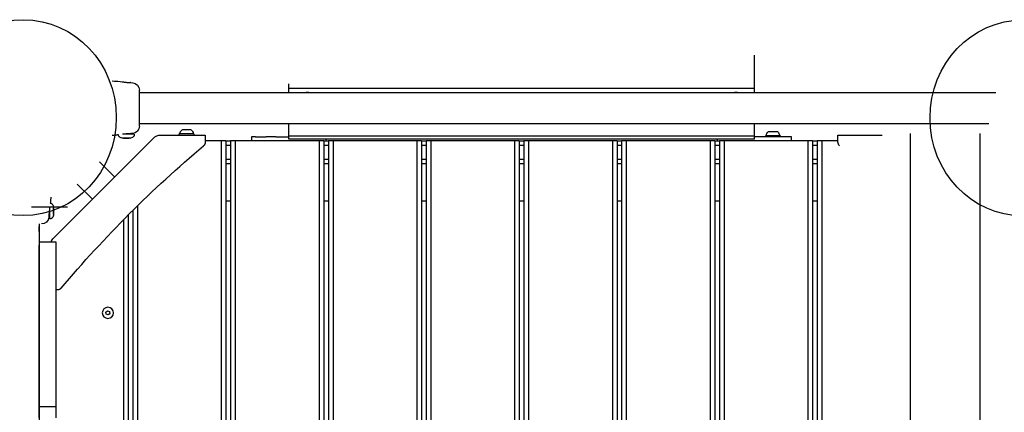
# Model space of a CAD drawing. Units: millimetres. Extents: x -6212 to 6042, y -3372 to 7962.
# Drawn here: x -1874 to -816, y 5763 to 6185 of the extents above; entities that cross this region are included whole.
import ezdxf

# ---------------------------------------------------------------- set-up
doc = ezdxf.new("R2010")
doc.units = ezdxf.units.MM
doc.layers.add('Toestel 2D', color=7, linetype='Continuous', lineweight=20)

# ---------------------------------------------------------------- blocks, each defined once
blk = doc.blocks.new('BG-8175-RB')
at = {"layer": 'Toestel 2D', "lineweight": 25}
for points, knots in [([(-1869.8, 5974.2), (-1814.7, 5974.2), (-1770.1, 6021.4), (-1770.1, 6079.5), (-1770.1, 6079.5), (-1770.1, 6137.6), (-1814.7, 6184.7), (-1869.8, 6184.7), (-1869.8, 6184.7), (-1924.9, 6184.7), (-1969.5, 6137.6), (-1969.5, 6079.5), (-1969.5, 6079.5), (-1969.5, 6021.4), (-1924.9, 5974.2), (-1869.8, 5974.2)], [0, 0, 0, 0, 0.2, 0.2, 0.2, 0.2, 0.4, 0.4, 0.4, 0.4, 0.6, 0.6, 0.6, 0.6, 1, 1, 1, 1]), ([(-796.4, 5973.9), (-741.4, 5973.9), (-696.7, 6021), (-696.7, 6079.1), (-696.7, 6079.1), (-696.7, 6137.3), (-741.4, 6184.4), (-796.4, 6184.4), (-796.4, 6184.4), (-851.5, 6184.4), (-896.1, 6137.3), (-896.1, 6079.1), (-896.1, 6079.1), (-896.1, 6021), (-851.5, 5973.9), (-796.4, 5973.9)], [0, 0, 0, 0, 0.2, 0.2, 0.2, 0.2, 0.4, 0.4, 0.4, 0.4, 0.6, 0.6, 0.6, 0.6, 1, 1, 1, 1]), ([(-1774.4, 6119.1), (-1774.4, 6119.1), (-1771.9, 6118.8), (-1771.9, 6118.8), (-1771.9, 6118.8), (-1771.9, 6118.8), (-1768.6, 6118.5), (-1768.6, 6118.5), (-1768.6, 6118.5), (-1768.6, 6118.5), (-1766.1, 6118.2), (-1766.1, 6118.2), (-1766.1, 6118.2), (-1766.1, 6118.2), (-1763.9, 6118), (-1763.9, 6118)], [0, 0, 0, 0, 0.2, 0.2, 0.2, 0.2, 0.4, 0.4, 0.4, 0.4, 0.6, 0.6, 0.6, 0.6, 1, 1, 1, 1]), ([(-1763.9, 6118), (-1763.9, 6118), (-1763.9, 6118), (-1763.9, 6118), (-1763.9, 6118), (-1763.9, 6118), (-1763.8, 6118), (-1763.7, 6118), (-1763.7, 6118), (-1763.5, 6118), (-1763.2, 6117.9), (-1762.9, 6117.9), (-1762.9, 6117.9), (-1762.6, 6117.8), (-1762.2, 6117.8), (-1761.8, 6117.7), (-1761.8, 6117.7), (-1761.3, 6117.6), (-1760.8, 6117.6), (-1760.3, 6117.5), (-1760.3, 6117.5), (-1759.8, 6117.4), (-1759.2, 6117.4), (-1758.7, 6117.3), (-1758.7, 6117.3), (-1758.2, 6117.2), (-1757.7, 6117.2), (-1757.2, 6117.2), (-1757.2, 6117.2), (-1756.7, 6117.1), (-1756.3, 6117.1), (-1755.9, 6117.1), (-1755.9, 6117.1), (-1755.5, 6117.1), (-1755.2, 6117.1), (-1755, 6117.1), (-1755, 6117.1), (-1754.8, 6117.1), (-1754.6, 6117.1), (-1754.6, 6117.1), (-1754.6, 6117.1), (-1754.5, 6117.1), (-1754.5, 6117.1), (-1754.6, 6117.1), (-1754.6, 6117.1), (-1754.6, 6117.1), (-1754.8, 6117.1), (-1755, 6117.1)], [0, 0, 0, 0, 0.076923, 0.076923, 0.076923, 0.076923, 0.153846, 0.153846, 0.153846, 0.153846, 0.230769, 0.230769, 0.230769, 0.230769, 0.307692, 0.307692, 0.307692, 0.307692, 0.384615, 0.384615, 0.384615, 0.384615, 0.461538, 0.461538, 0.461538, 0.461538, 0.538462, 0.538462, 0.538462, 0.538462, 0.615385, 0.615385, 0.615385, 0.615385, 0.692308, 0.692308, 0.692308, 0.692308, 0.769231, 0.769231, 0.769231, 0.769231, 0.846154, 0.846154, 0.846154, 0.846154, 1, 1, 1, 1]), ([(-1767.8, 6060.9), (-1768.2, 6060.9), (-1768.5, 6060.8), (-1768.9, 6060.8), (-1768.9, 6060.8), (-1770.3, 6060.7), (-1771.7, 6060.5), (-1773.1, 6060.4), (-1773.1, 6060.4), (-1773.5, 6060.3), (-1773.9, 6060.3), (-1774.4, 6060.3)], [0, 0, 0, 0, 0.25, 0.25, 0.25, 0.25, 0.5, 0.5, 0.5, 0.5, 1, 1, 1, 1]), ([(-1762.4, 6057.3), (-1763.2, 6057.4), (-1764.1, 6057.5), (-1764.9, 6057.8), (-1764.9, 6057.8), (-1765.5, 6058.1), (-1766.2, 6058.4), (-1766.7, 6058.8), (-1766.7, 6058.8), (-1766.9, 6058.9), (-1767.1, 6059.1), (-1767.2, 6059.3), (-1767.2, 6059.3), (-1767.4, 6059.4), (-1767.5, 6059.6), (-1767.6, 6059.8), (-1767.6, 6059.8), (-1767.6, 6059.9), (-1767.7, 6060.1), (-1767.7, 6060.2), (-1767.7, 6060.2), (-1767.8, 6060.4), (-1767.8, 6060.5), (-1767.8, 6060.7)], [0, 0, 0, 0, 0.142857, 0.142857, 0.142857, 0.142857, 0.285714, 0.285714, 0.285714, 0.285714, 0.428571, 0.428571, 0.428571, 0.428571, 0.571429, 0.571429, 0.571429, 0.571429, 0.714286, 0.714286, 0.714286, 0.714286, 1, 1, 1, 1]), ([(-1754.6, 6062.2), (-1754.6, 6062.2), (-1754.6, 6062.2), (-1754.6, 6062.2), (-1754.6, 6062.2), (-1754.6, 6062.2), (-1754.8, 6062.2), (-1755, 6062.2), (-1755, 6062.2), (-1755.2, 6062.2), (-1755.5, 6062.2), (-1755.9, 6062.2), (-1755.9, 6062.2), (-1756.3, 6062.2), (-1756.7, 6062.2), (-1757.2, 6062.2), (-1757.2, 6062.2), (-1757.7, 6062.1), (-1758.2, 6062.1), (-1758.7, 6062), (-1758.7, 6062), (-1759.2, 6062), (-1759.8, 6061.9), (-1760.3, 6061.8), (-1760.3, 6061.8), (-1760.7, 6061.8), (-1761.1, 6061.7), (-1761.6, 6061.7)], [0, 0, 0, 0, 0.125, 0.125, 0.125, 0.125, 0.25, 0.25, 0.25, 0.25, 0.375, 0.375, 0.375, 0.375, 0.5, 0.5, 0.5, 0.5, 0.625, 0.625, 0.625, 0.625, 0.75, 0.75, 0.75, 0.75, 1, 1, 1, 1]), ([(-1750.8, 6060.7), (-1750.8, 6060.5), (-1750.8, 6060.4), (-1750.8, 6060.2), (-1750.8, 6060.2), (-1750.9, 6060.1), (-1750.9, 6059.9), (-1751, 6059.8), (-1751, 6059.8), (-1751.1, 6059.6), (-1751.2, 6059.4), (-1751.4, 6059.3), (-1751.4, 6059.3), (-1751.5, 6059.1), (-1751.7, 6058.9), (-1751.9, 6058.8), (-1751.9, 6058.8), (-1752.4, 6058.4), (-1753, 6058.1), (-1753.7, 6057.8), (-1753.7, 6057.8), (-1754.5, 6057.5), (-1755.3, 6057.4), (-1756.2, 6057.3)], [0, 0, 0, 0, 0.142857, 0.142857, 0.142857, 0.142857, 0.285714, 0.285714, 0.285714, 0.285714, 0.428571, 0.428571, 0.428571, 0.428571, 0.571429, 0.571429, 0.571429, 0.571429, 0.714286, 0.714286, 0.714286, 0.714286, 1, 1, 1, 1]), ([(-1752.5, 6062.5), (-1752.5, 6062.4), (-1752.5, 6062.3), (-1752.5, 6062.4), (-1752.5, 6062.4), (-1752.5, 6062.4), (-1752.5, 6062.4), (-1752.5, 6062.4)], [0, 0, 0, 0, 0.333333, 0.333333, 0.333333, 0.333333, 1, 1, 1, 1]), ([(-1701.1, 6062.2), (-1701.3, 6062.2), (-1701.4, 6062.2), (-1701.4, 6062.3), (-1701.4, 6062.3), (-1701.5, 6062.4), (-1701.5, 6062.5), (-1701.5, 6062.6)], [0, 0, 0, 0, 0.333333, 0.333333, 0.333333, 0.333333, 1, 1, 1, 1]), ([(-1687.5, 6062.6), (-1687.5, 6062.5), (-1687.6, 6062.4), (-1687.6, 6062.3), (-1687.6, 6062.3), (-1687.7, 6062.2), (-1687.8, 6062.2), (-1687.9, 6062.2)], [0, 0, 0, 0, 0.333333, 0.333333, 0.333333, 0.333333, 1, 1, 1, 1]), ([(-1071.4, 6060.2), (-1071.5, 6060.2), (-1071.6, 6060.2), (-1071.7, 6060.3), (-1071.7, 6060.3), (-1071.8, 6060.4), (-1071.8, 6060.5), (-1071.8, 6060.6)], [0, 0, 0, 0, 0.333333, 0.333333, 0.333333, 0.333333, 1, 1, 1, 1]), ([(-1057.8, 6060.6), (-1057.8, 6060.5), (-1057.8, 6060.4), (-1057.9, 6060.3), (-1057.9, 6060.3), (-1058, 6060.2), (-1058.1, 6060.2), (-1058.2, 6060.2)], [0, 0, 0, 0, 0.333333, 0.333333, 0.333333, 0.333333, 1, 1, 1, 1]), ([(-1840.4, 5994.1), (-1840.4, 5994.1), (-1840.5, 5993.2), (-1840.5, 5993.2), (-1840.5, 5993.2), (-1840.5, 5993.2), (-1840.7, 5990.8), (-1840.7, 5990.8), (-1840.7, 5990.8), (-1840.7, 5990.8), (-1840.9, 5988.9), (-1840.9, 5988.9), (-1840.9, 5988.9), (-1840.9, 5988.9), (-1841.1, 5987.6), (-1841.1, 5987.6)], [0, 0, 0, 0, 0.2, 0.2, 0.2, 0.2, 0.4, 0.4, 0.4, 0.4, 0.6, 0.6, 0.6, 0.6, 1, 1, 1, 1]), ([(-1840.8, 5987.7), (-1840.7, 5987.7), (-1840.5, 5987.6), (-1840.4, 5987.6), (-1840.4, 5987.6), (-1840.2, 5987.6), (-1840.1, 5987.5), (-1839.9, 5987.4), (-1839.9, 5987.4), (-1839.7, 5987.3), (-1839.6, 5987.2), (-1839.4, 5987.1), (-1839.4, 5987.1), (-1839.2, 5986.9), (-1839.1, 5986.8), (-1838.9, 5986.6), (-1838.9, 5986.6), (-1838.5, 5986), (-1838.2, 5985.4), (-1838, 5984.8), (-1838, 5984.8), (-1837.7, 5984), (-1837.5, 5983.1), (-1837.4, 5982.3)], [0, 0, 0, 0, 0.142857, 0.142857, 0.142857, 0.142857, 0.285714, 0.285714, 0.285714, 0.285714, 0.428571, 0.428571, 0.428571, 0.428571, 0.571429, 0.571429, 0.571429, 0.571429, 0.714286, 0.714286, 0.714286, 0.714286, 1, 1, 1, 1]), ([(-1841.8, 5981.4), (-1841.9, 5981), (-1841.9, 5980.6), (-1842, 5980.2), (-1842, 5980.2), (-1842, 5979.7), (-1842.1, 5979.1), (-1842.2, 5978.6), (-1842.2, 5978.6), (-1842.2, 5978.1), (-1842.3, 5977.5), (-1842.3, 5977.1), (-1842.3, 5977.1), (-1842.3, 5976.6), (-1842.3, 5976.1), (-1842.4, 5975.8), (-1842.4, 5975.8), (-1842.4, 5975.4), (-1842.4, 5975.1), (-1842.4, 5974.9), (-1842.4, 5974.9), (-1842.4, 5974.6), (-1842.4, 5974.5), (-1842.4, 5974.4), (-1842.4, 5974.4), (-1842.4, 5974.4), (-1842.4, 5974.4), (-1842.4, 5974.4)], [0, 0, 0, 0, 0.125, 0.125, 0.125, 0.125, 0.25, 0.25, 0.25, 0.25, 0.375, 0.375, 0.375, 0.375, 0.5, 0.5, 0.5, 0.5, 0.625, 0.625, 0.625, 0.625, 0.75, 0.75, 0.75, 0.75, 1, 1, 1, 1]), ([(-1837.4, 5976.1), (-1837.5, 5975.2), (-1837.7, 5974.4), (-1838, 5973.5), (-1838, 5973.5), (-1838.2, 5972.9), (-1838.5, 5972.3), (-1838.9, 5971.8), (-1838.9, 5971.8), (-1839.1, 5971.6), (-1839.2, 5971.4), (-1839.4, 5971.2), (-1839.4, 5971.2), (-1839.6, 5971.1), (-1839.7, 5971), (-1839.9, 5970.9), (-1839.9, 5970.9), (-1840.1, 5970.8), (-1840.2, 5970.8), (-1840.4, 5970.7), (-1840.4, 5970.7), (-1840.5, 5970.7), (-1840.7, 5970.7), (-1840.8, 5970.7)], [0, 0, 0, 0, 0.142857, 0.142857, 0.142857, 0.142857, 0.285714, 0.285714, 0.285714, 0.285714, 0.428571, 0.428571, 0.428571, 0.428571, 0.571429, 0.571429, 0.571429, 0.571429, 0.714286, 0.714286, 0.714286, 0.714286, 1, 1, 1, 1]), ([(-1842.6, 5972.4), (-1842.6, 5972.4), (-1842.5, 5972.4), (-1842.6, 5972.4), (-1842.6, 5972.4), (-1842.6, 5972.4), (-1842.6, 5972.4), (-1842.6, 5972.4)], [0, 0, 0, 0, 0.333333, 0.333333, 0.333333, 0.333333, 1, 1, 1, 1]), ([(-1841.4, 5970.7), (-1841.5, 5970.7), (-1841.6, 5970.7), (-1841.7, 5970.8), (-1841.7, 5970.8), (-1841.7, 5970.9), (-1841.8, 5971), (-1841.8, 5971.1)], [0, 0, 0, 0, 0.333333, 0.333333, 0.333333, 0.333333, 1, 1, 1, 1]), ([(-1773.1, 5869.7), (-1773.1, 5866.4), (-1775.8, 5863.7), (-1779.1, 5863.7), (-1779.1, 5863.7), (-1782.5, 5863.7), (-1785.1, 5866.4), (-1785.1, 5869.7), (-1785.1, 5869.7), (-1785.1, 5873), (-1782.5, 5875.7), (-1779.1, 5875.7), (-1779.1, 5875.7), (-1775.8, 5875.7), (-1773.1, 5873), (-1773.1, 5869.7)], [0, 0, 0, 0, 0.2, 0.2, 0.2, 0.2, 0.4, 0.4, 0.4, 0.4, 0.6, 0.6, 0.6, 0.6, 1, 1, 1, 1])]:
    blk.add_open_spline(points, degree=3, knots=knots, dxfattribs=at)
for points in [[(-1084.8, 6115.8), (-1084.8, 6115.8), (-1084.8, 6146.6), (-1084.8, 6146.6)], [(-1754.6, 6117.1), (-1754.6, 6117.1), (-1752.5, 6116.9), (-1752.5, 6116.9)], [(-1752.5, 6116.8), (-1752.5, 6116.8), (-1752.5, 6116.9), (-1752.5, 6116.9)], [(-1752.5, 6116.9), (-1748.4, 6116.5), (-1745.3, 6113.1), (-1745.3, 6109)], [(-1584.8, 6110.7), (-1584.8, 6110.7), (-1584.8, 6115.8), (-1584.8, 6115.8)], [(-1084.8, 6110.7), (-1084.8, 6110.7), (-1084.8, 6115.8), (-1084.8, 6115.8)], [(-1745.3, 6070.4), (-1745.3, 6070.4), (-1745.3, 6108.9), (-1745.3, 6108.9)], [(-1745.3, 6106.5), (-1745.3, 6106.5), (-825.4, 6106.5), (-825.4, 6106.5)], [(-1584.8, 6106.5), (-1584.8, 6106.5), (-1584.8, 6110.7), (-1584.8, 6110.7)], [(-1084.8, 6110.7), (-1084.8, 6110.7), (-1584.8, 6110.7), (-1584.8, 6110.7)], [(-1567.5, 6106.5), (-1566.6, 6106.8), (-1565.7, 6106.9), (-1564.8, 6106.9)], [(-1564.8, 6106.9), (-1563.9, 6106.9), (-1562.9, 6106.8), (-1562, 6106.5)], [(-1107.5, 6106.5), (-1106.6, 6106.8), (-1105.7, 6106.9), (-1104.8, 6106.9)], [(-1104.8, 6106.9), (-1103.9, 6106.9), (-1102.9, 6106.8), (-1102, 6106.5)], [(-1084.8, 6106.5), (-1084.8, 6106.5), (-1084.8, 6110.7), (-1084.8, 6110.7)], [(-1745.3, 6070.3), (-1745.3, 6066.3), (-1748.4, 6062.9), (-1752.5, 6062.4)], [(-832.9, 6072.8), (-832.9, 6072.8), (-1745.3, 6072.8), (-1745.3, 6072.8)], [(-1584.8, 6059.4), (-1584.8, 6059.4), (-1584.8, 6072.8), (-1584.8, 6072.8)], [(-1084.8, 6059.4), (-1084.8, 6059.4), (-1084.8, 6072.8), (-1084.8, 6072.8)], [(-1767.8, 6060.7), (-1767.8, 6060.7), (-1767.8, 6060.9), (-1767.8, 6060.9)], [(-1751.2, 6061.7), (-1751.2, 6061.7), (-1763.6, 6061.7), (-1763.6, 6061.7)], [(-1752.5, 6062.4), (-1752.5, 6062.4), (-1754.4, 6062.3), (-1754.4, 6062.3)], [(-1754.4, 6062.3), (-1754.4, 6062.3), (-1754.4, 6061.7), (-1754.4, 6061.7)], [(-1751.2, 6061.7), (-1751, 6061.7), (-1750.8, 6061.5), (-1750.8, 6061.3)], [(-1750.8, 6061.3), (-1750.8, 6061.3), (-1750.8, 6060.7), (-1750.8, 6060.7)], [(-1730.5, 6057.2), (-1728.3, 6059.4), (-1725.2, 6060.7), (-1722.1, 6060.7)], [(-1722.1, 6060.7), (-1722.1, 6060.7), (-1674.5, 6060.7), (-1674.5, 6060.7)], [(-1697.1, 6062.2), (-1697.1, 6062.2), (-1702.4, 6062.2), (-1702.4, 6062.2)], [(-1702.4, 6060.7), (-1702.4, 6060.7), (-1702.4, 6062.2), (-1702.4, 6062.2)], [(-1701.5, 6062.6), (-1701.4, 6064), (-1700.8, 6065.2), (-1699.8, 6066.1)], [(-1699.8, 6066.1), (-1699.5, 6066.4), (-1699.1, 6066.6), (-1698.7, 6066.6)], [(-1698.7, 6066.6), (-1698.7, 6066.6), (-1690.6, 6066.6), (-1690.6, 6066.6)], [(-1686.7, 6062.2), (-1686.7, 6062.2), (-1697.1, 6062.2), (-1697.1, 6062.2)], [(-1690.6, 6066.6), (-1690.6, 6066.6), (-1690.4, 6066.6), (-1690.4, 6066.6)], [(-1690.4, 6066.6), (-1690, 6066.6), (-1689.6, 6066.4), (-1689.3, 6066.1)], [(-1689.3, 6066.1), (-1688.3, 6065.2), (-1687.6, 6064), (-1687.5, 6062.6)], [(-1686.7, 6062.2), (-1686.7, 6062.2), (-1686.7, 6060.7), (-1686.7, 6060.7)], [(-1674.5, 6060.7), (-1674.5, 6060.7), (-1674.5, 6053), (-1674.5, 6053)], [(-1072.6, 6060.2), (-1072.6, 6060.2), (-1056.9, 6060.2), (-1056.9, 6060.2)], [(-1072.6, 6058.7), (-1072.6, 6058.7), (-1072.6, 6060.2), (-1072.6, 6060.2)], [(-1071.8, 6060.6), (-1071.7, 6062), (-1071.1, 6063.2), (-1070.1, 6064.1)], [(-1070.1, 6064.1), (-1069.8, 6064.4), (-1069.4, 6064.6), (-1068.9, 6064.6)], [(-1068.9, 6064.6), (-1068.9, 6064.6), (-1068.7, 6064.6), (-1068.7, 6064.6)], [(-1068.7, 6064.6), (-1068.7, 6064.6), (-1060.6, 6064.6), (-1060.6, 6064.6)], [(-1060.6, 6064.6), (-1060.2, 6064.6), (-1059.8, 6064.4), (-1059.5, 6064.1)], [(-1059.5, 6064.1), (-1058.5, 6063.2), (-1057.9, 6062), (-1057.8, 6060.6)], [(-1056.9, 6060.2), (-1056.9, 6060.2), (-1056.9, 6058.7), (-1056.9, 6058.7)], [(-995, 6053), (-995, 6053), (-995, 6060.7), (-995, 6060.7)], [(-995, 6060.7), (-995, 6060.7), (-947.5, 6060.7), (-947.5, 6060.7)], [(-917.5, 6062.5), (-917.5, 6062.5), (-917.5, 5062.5), (-917.5, 5062.5)], [(-842.5, 6062.5), (-842.5, 6062.5), (-842.5, 5062.5), (-842.5, 5062.5)], [(-1837.3, 5950.4), (-1837.3, 5950.4), (-1730.5, 6057.2), (-1730.5, 6057.2)], [(-1829.3, 5896.2), (-1782.8, 5951.5), (-1731.6, 6002.7), (-1676.3, 6049.2)], [(-1762.5, 6057.3), (-1762.5, 6057.3), (-1759.6, 6057.3), (-1759.6, 6057.3)], [(-1762.4, 6057.3), (-1762.4, 6057.3), (-1762.5, 6057.3), (-1762.5, 6057.3)], [(-1759, 6057.3), (-1759, 6057.3), (-1762.2, 6057.3), (-1762.2, 6057.3)], [(-1759.6, 6057.3), (-1759.6, 6057.3), (-1756.4, 6057.3), (-1756.4, 6057.3)], [(-1756.3, 6057.3), (-1756.3, 6057.3), (-1759, 6057.3), (-1759, 6057.3)], [(-1756.4, 6057.3), (-1756.4, 6057.3), (-1756.2, 6057.3), (-1756.2, 6057.3)], [(-1674.5, 6053), (-1674.5, 6051.5), (-1675.2, 6050.1), (-1676.3, 6049.2)], [(-1657.3, 6054.7), (-1657.3, 6054.7), (-1674.5, 6054.7), (-1674.5, 6054.7)], [(-1657.3, 6054.7), (-1657.3, 6054.7), (-1657.3, 5054.7), (-1657.3, 5054.7)], [(-1652.3, 6054.7), (-1652.3, 6054.7), (-1657.3, 6054.7), (-1657.3, 6054.7)], [(-1652.3, 6054.7), (-1652.3, 6054.7), (-1647.3, 6054.7), (-1647.3, 6054.7)], [(-1652.3, 6054.7), (-1652.3, 6054.7), (-1652.3, 5054.7), (-1652.3, 5054.7)], [(-1652.3, 6049.7), (-1652.3, 6049.7), (-1647.3, 6049.7), (-1647.3, 6049.7)], [(-1642.3, 6054.7), (-1642.3, 6054.7), (-1647.3, 6054.7), (-1647.3, 6054.7)], [(-1647.3, 6054.7), (-1647.3, 6054.7), (-1647.3, 5054.7), (-1647.3, 5054.7)], [(-1552.3, 6054.7), (-1552.3, 6054.7), (-1642.3, 6054.7), (-1642.3, 6054.7)], [(-1642.3, 6054.7), (-1642.3, 6054.7), (-1642.3, 5054.7), (-1642.3, 5054.7)], [(-1620.4, 6058.7), (-1620.4, 6058.7), (-1624.8, 6058.7), (-1624.8, 6058.7)], [(-1624.8, 6058.7), (-1624.8, 6058.7), (-1624.8, 6054.7), (-1624.8, 6054.7)], [(-1620.4, 6058.7), (-1620.4, 6058.7), (-1609.2, 6058.7), (-1609.2, 6058.7)], [(-1598.6, 6058.7), (-1598.6, 6058.7), (-1609.2, 6058.7), (-1609.2, 6058.7)], [(-1598.6, 6058.7), (-1598.6, 6058.7), (-1584.8, 6058.7), (-1584.8, 6058.7)], [(-1584.8, 6056.4), (-1584.8, 6056.4), (-1584.8, 6059.4), (-1584.8, 6059.4)], [(-1084.8, 6059.4), (-1084.8, 6059.4), (-1584.8, 6059.4), (-1584.8, 6059.4)], [(-1084.8, 6056.4), (-1084.8, 6056.4), (-1584.8, 6056.4), (-1584.8, 6056.4)], [(-1552.3, 6054.7), (-1552.3, 6054.7), (-1552.3, 5054.7), (-1552.3, 5054.7)], [(-1547.3, 6054.7), (-1547.3, 6054.7), (-1552.3, 6054.7), (-1552.3, 6054.7)], [(-1547.3, 6054.7), (-1547.3, 6054.7), (-1547.3, 5054.7), (-1547.3, 5054.7)], [(-1547.3, 6054.7), (-1547.3, 6054.7), (-1544.8, 6054.7), (-1544.8, 6054.7)], [(-1547.3, 6049.7), (-1547.3, 6049.7), (-1542.3, 6049.7), (-1542.3, 6049.7)], [(-1544.8, 6054.7), (-1544.8, 6054.7), (-1544.8, 6056.4), (-1544.8, 6056.4)], [(-1544.8, 6054.7), (-1544.8, 6054.7), (-1542.3, 6054.7), (-1542.3, 6054.7)], [(-1542.3, 6054.7), (-1542.3, 6054.7), (-1542.3, 5054.7), (-1542.3, 5054.7)], [(-1537.3, 6054.7), (-1537.3, 6054.7), (-1542.3, 6054.7), (-1542.3, 6054.7)], [(-1447.3, 6054.7), (-1447.3, 6054.7), (-1537.3, 6054.7), (-1537.3, 6054.7)], [(-1537.3, 6054.7), (-1537.3, 6054.7), (-1537.3, 5054.7), (-1537.3, 5054.7)], [(-1447.3, 6054.7), (-1447.3, 6054.7), (-1447.3, 5054.7), (-1447.3, 5054.7)], [(-1442.3, 6054.7), (-1442.3, 6054.7), (-1447.3, 6054.7), (-1447.3, 6054.7)], [(-1442.3, 6054.7), (-1442.3, 6054.7), (-1437.3, 6054.7), (-1437.3, 6054.7)], [(-1442.3, 6054.7), (-1442.3, 6054.7), (-1442.3, 5054.7), (-1442.3, 5054.7)], [(-1442.3, 6049.7), (-1442.3, 6049.7), (-1437.3, 6049.7), (-1437.3, 6049.7)], [(-1432.3, 6054.7), (-1432.3, 6054.7), (-1437.3, 6054.7), (-1437.3, 6054.7)], [(-1437.3, 6054.7), (-1437.3, 6054.7), (-1437.3, 5054.7), (-1437.3, 5054.7)], [(-1342.3, 6054.7), (-1342.3, 6054.7), (-1432.3, 6054.7), (-1432.3, 6054.7)], [(-1432.3, 6054.7), (-1432.3, 6054.7), (-1432.3, 5054.7), (-1432.3, 5054.7)], [(-1337.3, 6054.7), (-1337.3, 6054.7), (-1342.3, 6054.7), (-1342.3, 6054.7)], [(-1342.3, 6054.7), (-1342.3, 6054.7), (-1342.3, 5054.7), (-1342.3, 5054.7)], [(-1337.3, 6054.7), (-1337.3, 6054.7), (-1332.3, 6054.7), (-1332.3, 6054.7)], [(-1337.3, 6054.7), (-1337.3, 6054.7), (-1337.3, 5054.7), (-1337.3, 5054.7)], [(-1337.3, 6049.7), (-1337.3, 6049.7), (-1332.3, 6049.7), (-1332.3, 6049.7)], [(-1332.3, 6054.7), (-1332.3, 6054.7), (-1332.3, 5054.7), (-1332.3, 5054.7)], [(-1327.3, 6054.7), (-1327.3, 6054.7), (-1332.3, 6054.7), (-1332.3, 6054.7)], [(-1327.3, 6054.7), (-1327.3, 6054.7), (-1327.3, 5054.7), (-1327.3, 5054.7)], [(-1237.3, 6054.7), (-1237.3, 6054.7), (-1327.3, 6054.7), (-1327.3, 6054.7)], [(-1237.3, 6054.7), (-1237.3, 6054.7), (-1237.3, 5054.7), (-1237.3, 5054.7)], [(-1232.3, 6054.7), (-1232.3, 6054.7), (-1237.3, 6054.7), (-1237.3, 6054.7)], [(-1232.3, 6054.7), (-1232.3, 6054.7), (-1227.3, 6054.7), (-1227.3, 6054.7)], [(-1232.3, 6054.7), (-1232.3, 6054.7), (-1232.3, 5054.7), (-1232.3, 5054.7)], [(-1232.3, 6049.7), (-1232.3, 6049.7), (-1227.3, 6049.7), (-1227.3, 6049.7)], [(-1222.3, 6054.7), (-1222.3, 6054.7), (-1227.3, 6054.7), (-1227.3, 6054.7)], [(-1227.3, 6054.7), (-1227.3, 6054.7), (-1227.3, 5054.7), (-1227.3, 5054.7)], [(-1132.3, 6054.7), (-1132.3, 6054.7), (-1222.3, 6054.7), (-1222.3, 6054.7)], [(-1222.3, 6054.7), (-1222.3, 6054.7), (-1222.3, 5054.7), (-1222.3, 5054.7)], [(-1127.3, 6054.7), (-1127.3, 6054.7), (-1132.3, 6054.7), (-1132.3, 6054.7)], [(-1132.3, 6054.7), (-1132.3, 6054.7), (-1132.3, 5054.7), (-1132.3, 5054.7)], [(-1127.3, 6054.7), (-1127.3, 6054.7), (-1124.8, 6054.7), (-1124.8, 6054.7)], [(-1127.3, 6054.7), (-1127.3, 6054.7), (-1127.3, 5054.7), (-1127.3, 5054.7)], [(-1127.3, 6049.7), (-1127.3, 6049.7), (-1122.3, 6049.7), (-1122.3, 6049.7)], [(-1124.8, 6056.4), (-1124.8, 6056.4), (-1124.8, 6054.7), (-1124.8, 6054.7)], [(-1124.8, 6054.7), (-1124.8, 6054.7), (-1122.3, 6054.7), (-1122.3, 6054.7)], [(-1122.3, 6054.7), (-1122.3, 6054.7), (-1122.3, 5054.7), (-1122.3, 5054.7)], [(-1117.3, 6054.7), (-1117.3, 6054.7), (-1122.3, 6054.7), (-1122.3, 6054.7)], [(-1027.3, 6054.7), (-1027.3, 6054.7), (-1117.3, 6054.7), (-1117.3, 6054.7)], [(-1117.3, 6054.7), (-1117.3, 6054.7), (-1117.3, 5054.7), (-1117.3, 5054.7)], [(-1084.8, 6056.4), (-1084.8, 6056.4), (-1084.8, 6059.4), (-1084.8, 6059.4)], [(-1071, 6058.7), (-1071, 6058.7), (-1084.8, 6058.7), (-1084.8, 6058.7)], [(-1060.4, 6058.7), (-1060.4, 6058.7), (-1071, 6058.7), (-1071, 6058.7)], [(-1049.2, 6058.7), (-1049.2, 6058.7), (-1060.4, 6058.7), (-1060.4, 6058.7)], [(-1044.8, 6058.7), (-1044.8, 6058.7), (-1049.2, 6058.7), (-1049.2, 6058.7)], [(-1044.8, 6054.7), (-1044.8, 6054.7), (-1044.8, 6058.7), (-1044.8, 6058.7)], [(-1027.3, 6054.7), (-1027.3, 6054.7), (-1027.3, 5054.7), (-1027.3, 5054.7)], [(-1022.3, 6054.7), (-1022.3, 6054.7), (-1027.3, 6054.7), (-1027.3, 6054.7)], [(-1022.3, 6054.7), (-1022.3, 6054.7), (-1017.3, 6054.7), (-1017.3, 6054.7)], [(-1022.3, 6054.7), (-1022.3, 6054.7), (-1022.3, 5054.7), (-1022.3, 5054.7)], [(-1022.3, 6049.7), (-1022.3, 6049.7), (-1017.3, 6049.7), (-1017.3, 6049.7)], [(-1017.3, 6054.7), (-1017.3, 6054.7), (-1017.3, 5054.7), (-1017.3, 5054.7)], [(-1012.3, 6054.7), (-1012.3, 6054.7), (-1017.3, 6054.7), (-1017.3, 6054.7)], [(-1012.3, 6054.7), (-1012.3, 6054.7), (-1012.3, 5054.7), (-1012.3, 5054.7)], [(-995, 6054.7), (-995, 6054.7), (-1012.3, 6054.7), (-1012.3, 6054.7)], [(-993.3, 6049.2), (-994.4, 6050.1), (-995, 6051.5), (-995, 6053)], [(-1788.2, 6031.9), (-1788.2, 6031.9), (-1772, 6015.7), (-1772, 6015.7)], [(-1652.3, 6034.7), (-1652.3, 6034.7), (-1647.3, 6034.7), (-1647.3, 6034.7)], [(-1647.3, 6029.7), (-1647.3, 6029.7), (-1652.3, 6029.7), (-1652.3, 6029.7)], [(-1547.3, 6034.7), (-1547.3, 6034.7), (-1542.3, 6034.7), (-1542.3, 6034.7)], [(-1542.3, 6029.7), (-1542.3, 6029.7), (-1547.3, 6029.7), (-1547.3, 6029.7)], [(-1442.3, 6034.7), (-1442.3, 6034.7), (-1437.3, 6034.7), (-1437.3, 6034.7)], [(-1437.3, 6029.7), (-1437.3, 6029.7), (-1442.3, 6029.7), (-1442.3, 6029.7)], [(-1337.3, 6034.7), (-1337.3, 6034.7), (-1332.3, 6034.7), (-1332.3, 6034.7)], [(-1332.3, 6029.7), (-1332.3, 6029.7), (-1337.3, 6029.7), (-1337.3, 6029.7)], [(-1232.3, 6034.7), (-1232.3, 6034.7), (-1227.3, 6034.7), (-1227.3, 6034.7)], [(-1227.3, 6029.7), (-1227.3, 6029.7), (-1232.3, 6029.7), (-1232.3, 6029.7)], [(-1127.3, 6034.7), (-1127.3, 6034.7), (-1122.3, 6034.7), (-1122.3, 6034.7)], [(-1122.3, 6029.7), (-1122.3, 6029.7), (-1127.3, 6029.7), (-1127.3, 6029.7)], [(-1022.3, 6034.7), (-1022.3, 6034.7), (-1017.3, 6034.7), (-1017.3, 6034.7)], [(-1017.3, 6029.7), (-1017.3, 6029.7), (-1022.3, 6029.7), (-1022.3, 6029.7)], [(-1795.8, 5991.9), (-1795.8, 5991.9), (-1812, 6008.1), (-1812, 6008.1)], [(-1841, 5987.7), (-1841, 5987.7), (-1840.8, 5987.7), (-1840.8, 5987.7)], [(-1647.3, 5989.7), (-1647.3, 5989.7), (-1652.3, 5989.7), (-1652.3, 5989.7)], [(-1542.3, 5989.7), (-1542.3, 5989.7), (-1547.3, 5989.7), (-1547.3, 5989.7)], [(-1437.3, 5989.7), (-1437.3, 5989.7), (-1442.3, 5989.7), (-1442.3, 5989.7)], [(-1332.3, 5989.7), (-1332.3, 5989.7), (-1337.3, 5989.7), (-1337.3, 5989.7)], [(-1227.3, 5989.7), (-1227.3, 5989.7), (-1232.3, 5989.7), (-1232.3, 5989.7)], [(-1122.3, 5989.7), (-1122.3, 5989.7), (-1127.3, 5989.7), (-1127.3, 5989.7)], [(-1017.3, 5989.7), (-1017.3, 5989.7), (-1022.3, 5989.7), (-1022.3, 5989.7)], [(-1861, 5983.5), (-1861, 5983.5), (-1822.6, 5983.5), (-1822.6, 5983.5)], [(-1841.8, 5983.5), (-1841.8, 5983.5), (-1841.8, 5971.1), (-1841.8, 5971.1)], [(-1837.4, 5982.1), (-1837.4, 5982.1), (-1837.4, 5982.3), (-1837.4, 5982.3)], [(-1837.4, 5982.1), (-1837.4, 5982.1), (-1837.4, 5979.5), (-1837.4, 5979.5)], [(-1837.4, 5978.8), (-1837.4, 5978.8), (-1837.4, 5982.1), (-1837.4, 5982.1)], [(-1837.4, 5979.5), (-1837.4, 5979.5), (-1837.4, 5976.3), (-1837.4, 5976.3)], [(-1837.4, 5975.9), (-1837.4, 5975.9), (-1837.4, 5978.8), (-1837.4, 5978.8)], [(-1837.4, 5976.3), (-1837.4, 5976.3), (-1837.4, 5975.9), (-1837.4, 5975.9)], [(-1752.3, 5979.8), (-1752.3, 5979.8), (-1752.3, 5129.5), (-1752.3, 5129.5)], [(-1747.3, 5984.7), (-1747.3, 5984.7), (-1747.3, 5124.6), (-1747.3, 5124.6)], [(-1852.9, 5965.2), (-1852.9, 5965.2), (-1852.9, 5144.2), (-1852.9, 5144.2)], [(-1852.8, 5965.2), (-1852.8, 5965.2), (-1852.8, 5962.3), (-1852.8, 5962.3)], [(-1842.6, 5972.4), (-1843, 5968.3), (-1846.4, 5965.2), (-1850.5, 5965.2)], [(-1842.4, 5974.2), (-1842.4, 5974.2), (-1842.6, 5972.4), (-1842.6, 5972.4)], [(-1841.8, 5974.2), (-1841.8, 5974.2), (-1842.4, 5974.2), (-1842.4, 5974.2)], [(-1840.8, 5970.7), (-1840.8, 5970.7), (-1841.4, 5970.7), (-1841.4, 5970.7)], [(-1762.3, 5969.8), (-1762.3, 5969.8), (-1762.3, 5139.5), (-1762.3, 5139.5)], [(-1757.3, 5974.8), (-1757.3, 5974.8), (-1757.3, 5134.5), (-1757.3, 5134.5)], [(-1852.8, 5957.2), (-1852.8, 5957.2), (-1852.8, 5962.3), (-1852.8, 5962.3)], [(-1852.8, 5957.2), (-1852.8, 5957.2), (-1852.8, 5942.3), (-1852.8, 5942.3)], [(-1834.8, 5945.8), (-1834.8, 5945.8), (-1852.8, 5945.8), (-1852.8, 5945.8)], [(-1840.1, 5945.8), (-1839.6, 5947.5), (-1838.6, 5949.1), (-1837.3, 5950.4)], [(-1834.8, 5925.8), (-1834.8, 5925.8), (-1834.8, 5945.8), (-1834.8, 5945.8)], [(-1852.8, 5925.8), (-1852.8, 5925.8), (-1852.8, 5942.3), (-1852.8, 5942.3)], [(-1852.8, 5818.8), (-1852.8, 5818.8), (-1852.8, 5925.8), (-1852.8, 5925.8)], [(-1834.8, 5818.8), (-1834.8, 5818.8), (-1834.8, 5925.8), (-1834.8, 5925.8)], [(-1852.9, 5904.7), (-1852.9, 5904.7), (-1852.8, 5904.7), (-1852.8, 5904.7)], [(-1833.1, 5894.4), (-1833.1, 5894.4), (-1834.8, 5894.4), (-1834.8, 5894.4)], [(-1829.3, 5896.2), (-1830.2, 5895.1), (-1831.6, 5894.4), (-1833.1, 5894.4)], [(-1781.3, 5870.6), (-1781.3, 5870.6), (-1779.4, 5872), (-1779.4, 5872)], [(-1781, 5868.3), (-1781, 5868.3), (-1781.3, 5870.6), (-1781.3, 5870.6)], [(-1779.4, 5872), (-1779.4, 5872), (-1777.3, 5871.1), (-1777.3, 5871.1)], [(-1777.3, 5871.1), (-1777.3, 5871.1), (-1777, 5868.8), (-1777, 5868.8)], [(-1778.9, 5867.4), (-1778.9, 5867.4), (-1781, 5868.3), (-1781, 5868.3)], [(-1777, 5868.8), (-1777, 5868.8), (-1778.9, 5867.4), (-1778.9, 5867.4)], [(-1852.9, 5824.7), (-1852.9, 5824.7), (-1852.8, 5824.7), (-1852.8, 5824.7)], [(-1852.8, 5768.8), (-1852.8, 5768.8), (-1852.8, 5818.8), (-1852.8, 5818.8)], [(-1834.8, 5768.8), (-1834.8, 5768.8), (-1834.8, 5818.8), (-1834.8, 5818.8)], [(-1852.8, 5771.8), (-1852.8, 5771.8), (-1852.9, 5771.8), (-1852.9, 5771.8)], [(-1852.8, 5756.8), (-1852.8, 5756.8), (-1852.8, 5768.8), (-1852.8, 5768.8)], [(-1834.8, 5768.8), (-1834.8, 5768.8), (-1852.8, 5768.8), (-1852.8, 5768.8)], [(-1834.8, 5756.8), (-1834.8, 5756.8), (-1834.8, 5768.8), (-1834.8, 5768.8)]]:
    blk.add_open_spline(points, degree=3, dxfattribs=at)

msp = doc.modelspace()

# ---------------------------------------------------------------- block references
msp.add_blockref('BG-8175-RB', (0, 0))

doc.saveas('drawing.dxf')
